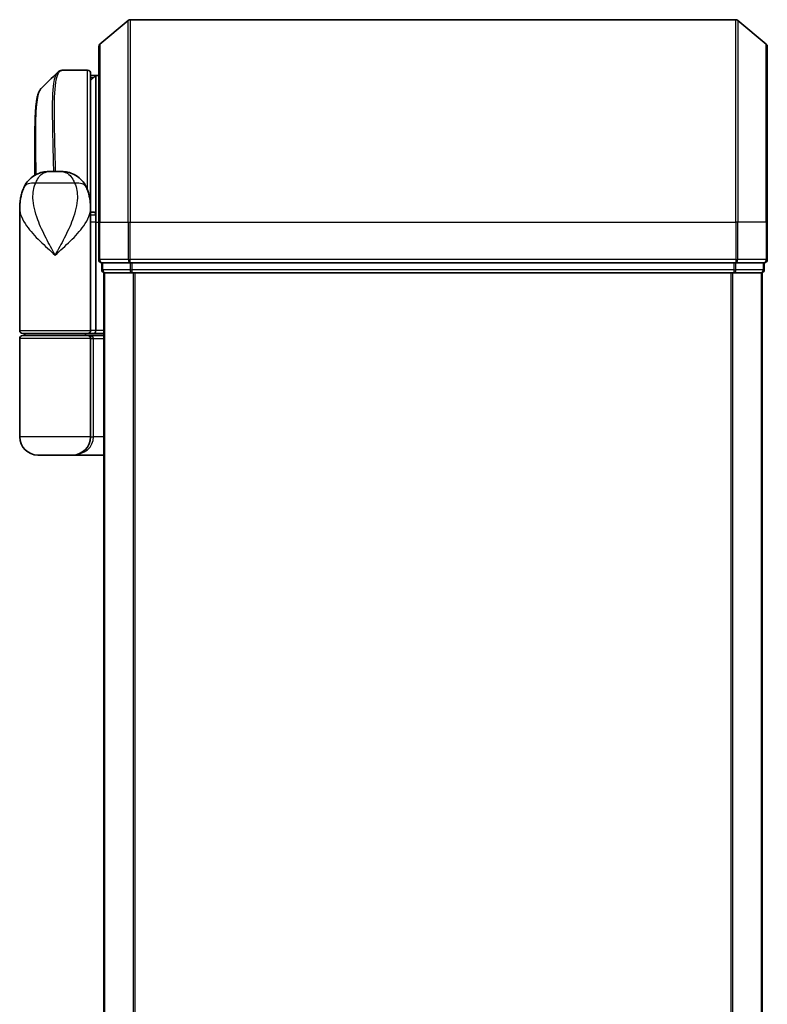
# Model space of a CAD drawing. Units: millimetres. Extents: x -2290 to 4212, y -6 to 1405.
# Drawn here: x 240 to 314, y 434 to 531 of the extents above; entities that cross this region are included whole.
import ezdxf

# ---------------------------------------------------------------- set-up
doc = ezdxf.new("R2010")
doc.units = ezdxf.units.MM
doc.header["$LTSCALE"] = 3
doc.layers.add('Visible (ISO)', color=7, linetype='Continuous', lineweight=35)
doc.layers.add('Visible Narrow (ISO)', color=7, linetype='Continuous', lineweight=25)

msp = doc.modelspace()

# ---------------------------------------------------------------- linework, layer by layer
at = {"layer": 'Visible (ISO)'}
for p, q in [((247.8647, 528.443), (250.6733, 530.7835)), ((310.6482, 530.8531), (250.8654, 530.8531)), ((313.6488, 528.443), (310.8402, 530.7835)), ((247.7568, 510.8531), (247.7568, 528.2125)), ((313.7568, 528.2125), (313.7568, 510.8531)), ((244.1462, 525.853), (244.1516, 525.8531)), ((246.6568, 525.8531), (244.1516, 525.8531)), ((246.9568, 525.5531), (246.9568, 512.9531)), ((247.4568, 525.3531), (246.9568, 525.3531)), ((246.9568, 524.8531), (247.4568, 525.3531)), ((247.4568, 525.3531), (247.4568, 511.5635)), ((247.7568, 525.3531), (247.4568, 525.3531)), ((241.4568, 515.4989), (241.4568, 519.1563)), ((242.903, 515.8531), (244.0106, 515.8531)), ((246.9568, 512.2036), (246.9568, 512.9531)), ((239.9568, 500.1531), (239.9568, 512.2036)), ((246.9568, 512.3531), (246.9549, 512.3531)), ((246.9568, 511.5531), (246.9568, 512.2036)), ((247.2536, 511.8531), (246.9568, 511.8531)), ((246.9568, 500.1531), (246.9568, 511.5531)), ((247.4568, 511.5635), (247.4568, 510.8531)), ((247.4568, 500.1531), (247.4568, 510.8531)), ((247.7568, 510.8531), (247.7568, 507.1531)), ((313.7568, 507.1531), (313.7568, 510.8531)), ((248.0568, 506.8531), (248.0568, 506.1531)), ((248.0568, 506.8531), (250.8654, 506.8531)), ((250.8654, 506.8531), (310.6482, 506.8531)), ((310.6482, 506.8531), (313.4568, 506.8531)), ((313.4568, 506.1531), (313.4568, 506.8531)), ((248.2568, 505.8531), (248.3568, 505.8531)), ((248.2568, 505.8531), (248.2568, 255.8531)), ((248.3568, 505.8531), (251.0464, 505.8531)), ((251.0464, 505.8531), (310.4671, 505.8531)), ((310.4671, 505.8531), (313.1568, 505.8531)), ((313.1568, 505.8531), (313.2568, 505.8531)), ((313.2568, 255.8531), (313.2568, 505.8531)), ((239.9568, 489.6531), (239.9568, 499.3531)), ((246.6568, 499.8531), (240.2568, 499.8531)), ((240.2568, 499.6531), (246.6568, 499.6531)), ((240.4568, 499.6531), (240.4568, 499.8531)), ((246.4568, 499.6531), (246.4568, 499.8531)), ((246.6568, 499.8531), (247.3325, 499.8531)), ((248.2568, 499.6531), (246.6568, 499.6531)), ((246.9568, 489.6531), (246.9568, 499.3531)), ((247.3325, 499.8531), (248.2568, 499.8531)), ((245.1568, 487.8531), (241.7568, 487.8531)), ((245.1568, 487.8531), (248.2568, 487.8531))]:
    msp.add_line(p, q, dxfattribs=at)
for centre, radius, start, end in [((250.8654, 530.5531), 0.3, 90, 129.805571), ((310.6482, 530.5531), 0.3, 50.194429, 90), ((248.0568, 528.2125), 0.3, 129.805571, 180), ((313.4568, 528.2125), 0.3, 0, 50.194429), ((246.6568, 525.5531), 0.3, 0, 90), ((246.6568, 512.9531), 0.3, 333.228295, 0), ((248.0568, 507.1531), 0.3, 180, 270), ((313.4568, 507.1531), 0.3, 270, 0), ((248.3568, 506.1531), 0.3, 180, 270), ((313.1568, 506.1531), 0.3, 270, 0), ((240.2568, 500.1531), 0.3, 180, 270), ((246.6568, 500.1531), 0.3, 270, 0), ((240.2568, 499.3531), 0.3, 90, 180), ((246.6568, 499.3531), 0.3, 0, 90), ((241.7568, 489.6531), 1.8, 180, 270), ((245.1568, 489.6531), 1.8, 270, 0)]:
    msp.add_arc(centre, radius, start, end, dxfattribs=at)
for centre, major_axis, ratio, start_param, end_param in [((244.1088, 525.5504), (-0.0375, 0.2976), 0.9885754, 6.2831042, 6.2831853), ((247.3325, 500.1531), (0, 0.3), 0.4142136, 3.1415927, 4.712389)]:
    msp.add_ellipse(centre, major_axis=major_axis, ratio=ratio, start_param=start_param, end_param=end_param, dxfattribs=at)
msp.add_open_spline([(242.071, 524.0407), (242.6072, 524.5764), (243.1432, 525.1124), (243.679, 525.6487)], degree=3, dxfattribs=at)
for points, knots in [([(243.679, 525.6487), (243.6996, 525.6693), (243.7214, 525.6889), (243.7674, 525.7256), (243.7916, 525.7427), (243.8425, 525.7738), (243.8691, 525.7878), (243.9243, 525.812), (243.953, 525.8221), (244.0114, 525.8383), (244.0412, 525.8443), (244.0713, 525.848)], [1.74168605, 1.74168605, 1.74168605, 1.74168605, 1.77341332, 1.77341332, 1.8051406, 1.8051406, 1.83686787, 1.83686787, 1.86859515, 1.86859515, 1.90032242, 1.90032242, 1.90032242, 1.90032242]), ([(244.0713, 525.848), (244.0763, 525.8487), (244.0812, 525.8492), (244.0912, 525.8503), (244.0962, 525.8507), (244.1062, 525.8515), (244.1112, 525.8518), (244.1212, 525.8524), (244.1262, 525.8526), (244.1362, 525.8529), (244.1412, 525.853), (244.1462, 525.853)], [0.000001717, 0.000001717, 0.000001717, 0.000001717, 0.005289569, 0.005289569, 0.01057742, 0.01057742, 0.015865271, 0.015865271, 0.021153123, 0.021153123, 0.026440974, 0.026440974, 0.026440974, 0.026440974]), ([(242.071, 524.0407), (242.0044, 523.9742), (241.9512, 523.8975), (241.8592, 523.7285), (241.8203, 523.6356), (241.7508, 523.4309), (241.7204, 523.3191), (241.6658, 523.075), (241.6417, 522.9427), (241.5988, 522.6572), (241.58, 522.5039), (241.547, 522.1766), (241.5328, 522.0026), (241.5086, 521.6343), (241.4986, 521.44), (241.482, 521.0323), (241.4756, 520.8187), (241.4656, 520.3735), (241.4622, 520.1418), (241.4577, 519.6615), (241.4568, 519.4128), (241.4568, 519.1563)], [0.16188636, 0.16188636, 0.16188636, 0.16188636, 0.26106488, 0.26106488, 0.3602434, 0.3602434, 0.45942191, 0.45942191, 0.55860043, 0.55860043, 0.65777895, 0.65777895, 0.75695747, 0.75695747, 0.85613599, 0.85613599, 0.95531451, 0.95531451, 1.05449303, 1.05449303, 1.15367154, 1.15367154, 1.15367154, 1.15367154]), ([(240.3649, 514.2696), (240.4437, 514.4511), (240.5512, 514.6466), (240.8453, 515.0295), (241.0335, 515.2147), (241.4546, 515.5131), (241.6841, 515.6246), (242.1113, 515.7711), (242.3083, 515.8086), (242.6453, 515.8492), (242.7863, 515.8531), (242.903, 515.8531)], [0, 0, 0, 0, 0.0207471, 0.0207471, 0.0414942, 0.0414942, 0.0622413, 0.0622413, 0.0829884, 0.0829884, 0.1037355, 0.1037355, 0.1037355, 0.1037355]), ([(246.5487, 514.2696), (246.4698, 514.4511), (246.3623, 514.6466), (246.0682, 515.0295), (245.88, 515.2147), (245.459, 515.5131), (245.2294, 515.6246), (244.8022, 515.7711), (244.6053, 515.8086), (244.2683, 515.8492), (244.1272, 515.8531), (244.0106, 515.8531)], [0, 0, 0, 0, 0.0207471, 0.0207471, 0.0414942, 0.0414942, 0.0622413, 0.0622413, 0.0829884, 0.0829884, 0.1037355, 0.1037355, 0.1037355, 0.1037355]), ([(239.9568, 512.2036), (239.9568, 512.3345), (239.961, 512.4671), (239.9791, 512.7351), (239.993, 512.8706), (240.0321, 513.1441), (240.0571, 513.2821), (240.1201, 513.56), (240.158, 513.7), (240.2493, 513.9833), (240.3026, 514.1262), (240.3649, 514.2696)], [-1.19297421, -1.19297421, -1.19297421, -1.19297421, -1.16239615, -1.16239615, -1.13181809, -1.13181809, -1.10124003, -1.10124003, -1.07066198, -1.07066198, -1.04008392, -1.04008392, -1.04008392, -1.04008392]), ([(246.5487, 514.2696), (246.611, 514.1262), (246.6643, 513.9833), (246.7556, 513.7), (246.7934, 513.56), (246.8564, 513.2821), (246.8815, 513.1441), (246.9205, 512.8706), (246.9344, 512.7351), (246.9526, 512.4671), (246.9568, 512.3345), (246.9568, 512.2036)], [-0.66651694, -0.66651694, -0.66651694, -0.66651694, -0.63593888, -0.63593888, -0.60536082, -0.60536082, -0.57478276, -0.57478276, -0.54420471, -0.54420471, -0.51362665, -0.51362665, -0.51362665, -0.51362665]), ([(247.2536, 511.8531), (247.2811, 511.8531), (247.3081, 511.8454), (247.3582, 511.8158), (247.3807, 511.7941), (247.4182, 511.7393), (247.4329, 511.7067), (247.452, 511.6368), (247.4568, 511.6004), (247.4568, 511.5635)], [0, 0, 0, 0, 0.011706172, 0.011706172, 0.023422066, 0.023422066, 0.035151599, 0.035151599, 0.046245014, 0.046245014, 0.046245014, 0.046245014])]:
    msp.add_open_spline(points, degree=3, knots=knots, dxfattribs=at)
at = {"layer": 'Visible Narrow (ISO)'}
for p, q in [((250.6733, 510.8531), (250.6733, 530.7835)), ((250.8654, 530.8531), (250.8654, 510.8531)), ((310.6482, 510.8531), (310.6482, 530.8531)), ((310.8402, 530.7835), (310.8402, 510.8531)), ((247.8647, 528.443), (247.8647, 510.8531)), ((313.6488, 510.8531), (313.6488, 528.443)), ((246.6568, 513.9974), (246.6568, 525.8531)), ((247.2018, 525.098), (246.9568, 525.098)), ((246.9568, 524.8906), (246.9943, 524.8906)), ((245.3807, 514.7119), (241.5329, 514.7119)), ((246.9568, 512.8531), (246.9396, 512.8531)), ((247.4568, 510.8531), (246.9568, 510.8531)), ((247.4568, 510.8531), (247.7568, 510.8531)), ((247.8647, 510.8531), (247.7568, 510.8531)), ((247.8647, 507.1531), (247.8647, 510.8531)), ((247.8647, 510.8531), (250.6733, 510.8531)), ((250.6733, 510.8531), (250.6733, 507.1531)), ((250.6733, 510.8531), (250.8654, 510.8531)), ((250.8654, 507.1531), (250.8654, 510.8531)), ((250.8654, 510.8531), (310.6482, 510.8531)), ((310.6482, 510.8531), (310.6482, 507.1531)), ((310.8402, 510.8531), (310.6482, 510.8531)), ((310.8402, 507.1531), (310.8402, 510.8531)), ((313.6488, 510.8531), (310.8402, 510.8531)), ((313.6488, 510.8531), (313.6488, 507.1531)), ((313.6488, 510.8531), (313.7568, 510.8531)), ((247.7568, 507.1531), (247.8647, 507.1531)), ((250.6733, 507.1531), (247.8647, 507.1531)), ((248.1647, 506.1531), (248.1647, 506.8531)), ((250.6733, 507.1531), (250.8654, 507.1531)), ((250.8544, 506.8531), (250.8544, 506.1531)), ((250.8654, 506.8531), (250.8654, 507.1531)), ((310.6482, 507.1531), (250.8654, 507.1531)), ((251.0464, 506.1531), (251.0464, 506.8531)), ((310.4671, 506.8531), (310.4671, 506.1531)), ((310.6482, 507.1531), (310.6482, 506.8531)), ((310.6482, 507.1531), (310.8402, 507.1531)), ((310.6592, 506.1531), (310.6592, 506.8531)), ((313.6488, 507.1531), (310.8402, 507.1531)), ((313.3488, 506.8531), (313.3488, 506.1531)), ((313.6488, 507.1531), (313.7568, 507.1531)), ((248.0568, 506.1531), (248.1647, 506.1531)), ((250.8544, 506.1531), (248.1647, 506.1531)), ((248.3647, 255.8531), (248.3647, 505.8531)), ((250.8544, 506.1531), (251.0464, 506.1531)), ((310.4671, 506.1531), (251.0464, 506.1531)), ((251.0464, 505.8531), (251.0464, 506.1531)), ((251.1733, 505.8531), (251.1733, 255.8531)), ((251.3654, 255.8531), (251.3654, 505.8531)), ((310.1482, 505.8531), (310.1482, 255.8531)), ((310.3402, 255.8531), (310.3402, 505.8531)), ((310.4671, 506.1531), (310.4671, 505.8531)), ((310.4671, 506.1531), (310.6592, 506.1531)), ((313.3488, 506.1531), (310.6592, 506.1531)), ((313.1488, 505.8531), (313.1488, 255.8531)), ((313.3488, 506.1531), (313.4568, 506.1531)), ((239.9568, 500.1531), (246.9568, 500.1531)), ((247.4568, 500.1531), (246.9568, 500.1531)), ((248.2568, 500.1531), (247.4568, 500.1531)), ((246.9568, 499.3531), (239.9568, 499.3531)), ((246.9568, 499.3531), (247.2568, 499.3531)), ((247.2568, 499.3531), (248.2568, 499.3531)), ((247.2568, 489.6531), (247.2568, 499.3531)), ((246.9568, 489.6531), (239.9568, 489.6531)), ((246.9568, 489.6531), (247.2568, 489.6531)), ((248.2568, 489.6531), (247.2568, 489.6531))]:
    msp.add_line(p, q, dxfattribs=at)
for centre, major_axis, ratio, start_param, end_param in [((244.1088, 525.5504), (-0.0375, 0.2976), 0.9885754, 6.1564072, 6.2831042), ((244.1487, 525.553), (-0.0025, 0.3), 0.9882757, 6.2748022, 6.2831853), ((242.1992, 513.4727), (-1.8344, 0.7969), 0.5225091, 5.2977296, 6.2831853), ((244.7143, 513.4727), (1.8344, 0.7969), 0.5225091, 0, 0.9854557), ((246.6568, 512.9531), (0.3, 0), 0.1428571, 0, 0.5948977), ((248.0568, 507.1531), (0, -0.3), 0.6401844, 4.712389, 6.2831853), ((250.8654, 507.1531), (0, -0.3), 0.6401844, 4.712389, 6.2831853), ((310.6482, 507.1531), (0, -0.3), 0.6401844, 0, 1.5707963), ((313.4568, 507.1531), (0, -0.3), 0.6401844, 0, 1.5707963), ((248.3568, 506.1531), (0, -0.3), 0.6401844, 4.712389, 6.2831853), ((251.0464, 506.1531), (0, -0.3), 0.6401844, 4.712389, 6.2831853), ((310.4671, 506.1531), (0, -0.3), 0.6401844, 0, 1.5707963), ((313.1568, 506.1531), (0, -0.3), 0.6401844, 0, 1.5707963), ((246.6568, 499.3531), (0.6, 0), 0.5, 0, 1.5707963), ((245.1568, 489.6531), (2.1, 0), 0.8571429, 4.712389, 6.2831853)]:
    msp.add_ellipse(centre, major_axis=major_axis, ratio=ratio, start_param=start_param, end_param=end_param, dxfattribs=at)
for points, knots in [([(243.6795, 525.6479), (243.508, 525.4749), (243.382, 525.1113), (243.1839, 523.7792), (243.1576, 522.6166), (243.1846, 520.0604), (243.2195, 518.7837), (243.2655, 516.8984), (243.2777, 516.381), (243.2889, 515.853)], [-1.741686, -1.741686, -1.741686, -1.741686, -1.330686, -1.330686, -0.73927, -0.73927, -0.2843346, -0.2843346, -0.1185302, -0.1185302, -0.1185302, -0.1185302]), ([(243.4969, 515.853), (243.4859, 516.3953), (243.4738, 516.9265), (243.4291, 518.8329), (243.3955, 520.1165), (243.3711, 522.6857), (243.3987, 523.8536), (243.6278, 525.4045), (243.8248, 525.8138), (244.1088, 525.8503)], [0.1152267, 0.1152267, 0.1152267, 0.1152267, 0.2843346, 0.2843346, 0.73927, 0.73927, 1.330686, 1.330686, 1.9003224, 1.9003224, 1.9003224, 1.9003224]), ([(244.1088, 525.8503), (244.1154, 525.8512), (244.122, 525.8518), (244.1353, 525.8527), (244.142, 525.853), (244.1487, 525.853)], [0.000002088, 0.000002088, 0.000002088, 0.000002088, 0.01322111, 0.01322111, 0.026440974, 0.026440974, 0.026440974, 0.026440974]), ([(244.1487, 525.853), (244.1492, 525.8531), (244.1497, 525.8531), (244.1507, 525.8531), (244.1511, 525.8531), (244.1516, 525.8531)], [0, 0, 0, 0, 0.0009518267, 0.0009518267, 0.0019036535, 0.0019036535, 0.0019036535, 0.0019036535]), ([(241.5819, 515.5654), (241.5655, 516.8752), (241.5479, 518.1072), (241.5431, 520.5248), (241.5652, 521.6434), (241.7098, 523.1444), (241.8131, 523.6252), (241.996, 523.9524), (242.0324, 524.0021), (242.071, 524.0407)], [-1.5789273, -1.5789273, -1.5789273, -1.5789273, -1.1653434, -1.1653434, -0.6633736, -0.6633736, -0.2551437, -0.2551437, -0.1618864, -0.1618864, -0.1618864, -0.1618864]), ([(241.4568, 519.1563), (241.4568, 519.1263), (241.4568, 519.0961), (241.4577, 517.999), (241.474, 516.7961), (241.4894, 515.517)], [1.15367154, 1.15367154, 1.15367154, 1.15367154, 1.16534336, 1.16534336, 1.57612667, 1.57612667, 1.57612667, 1.57612667]), ([(241.5329, 514.7119), (241.5867, 514.8515), (241.6483, 514.9809), (241.8265, 515.2844), (241.9546, 515.4382), (242.2536, 515.6907), (242.427, 515.7731), (242.7006, 515.8433), (242.8067, 515.8531), (242.903, 515.8531)], [0, 0, 0, 0, 0.0178574, 0.0178574, 0.04642925, 0.04642925, 0.08026809, 0.08026809, 0.1037355, 0.1037355, 0.1037355, 0.1037355]), ([(244.0106, 515.8531), (244.1069, 515.8531), (244.2129, 515.8433), (244.4865, 515.7731), (244.66, 515.6907), (244.959, 515.4382), (245.0871, 515.2844), (245.2653, 514.9809), (245.3268, 514.8515), (245.3807, 514.7119)], [-0.1037355, -0.1037355, -0.1037355, -0.1037355, -0.08026809, -0.08026809, -0.04642925, -0.04642925, -0.0178574, -0.0178574, 0, 0, 0, 0]), ([(243.4568, 507.6031), (243.152, 508.1574), (242.8452, 508.7153), (242.2507, 509.8794), (241.9674, 510.4851), (241.6028, 511.4654), (241.4864, 511.8399), (241.4033, 512.209), (241.3259, 512.5529), (241.2763, 512.8976), (241.2498, 513.7476), (241.318, 514.2453), (241.5329, 514.7119)], [-1.70805912, -1.70805912, -1.70805912, -1.70805912, -1.55601355, -1.55601355, -1.38887637, -1.38887637, -1.28441563, -1.28441563, -1.28441563, -1.18712019, -1.18712019, -1.04008392, -1.04008392, -1.04008392, -1.04008392]), ([(245.3807, 514.7119), (245.5956, 514.2453), (245.6637, 513.7476), (245.6373, 512.8976), (245.5876, 512.5529), (245.5103, 512.209), (245.4272, 511.8399), (245.3108, 511.4654), (244.9461, 510.4851), (244.6628, 509.8794), (244.0683, 508.7153), (243.7615, 508.1574), (243.4568, 507.6031)], [-0.66651694, -0.66651694, -0.66651694, -0.66651694, -0.51948067, -0.51948067, -0.42218523, -0.42218523, -0.42218523, -0.31772449, -0.31772449, -0.15058731, -0.15058731, 0.00145827, 0.00145827, 0.00145827, 0.00145827]), ([(239.9568, 512.2036), (239.9568, 511.9404), (240.016, 511.673), (240.1197, 511.4061), (240.2381, 511.1013), (240.4162, 510.7921), (240.9926, 509.9827), (241.4554, 509.4826), (242.4376, 508.5214), (242.9489, 508.0607), (243.4568, 507.6031)], [1.19297421, 1.19297421, 1.19297421, 1.19297421, 1.28441563, 1.28441563, 1.28441563, 1.38887637, 1.38887637, 1.55601355, 1.55601355, 1.70805912, 1.70805912, 1.70805912, 1.70805912]), ([(243.4568, 507.6031), (243.9647, 508.0607), (244.476, 508.5214), (245.4582, 509.4826), (245.9209, 509.9827), (246.4974, 510.7921), (246.6755, 511.1013), (246.7939, 511.4061), (246.8975, 511.673), (246.9567, 511.9404), (246.9568, 512.2036)], [-0.00145827, -0.00145827, -0.00145827, -0.00145827, 0.15058731, 0.15058731, 0.31772449, 0.31772449, 0.42218523, 0.42218523, 0.42218523, 0.51362665, 0.51362665, 0.51362665, 0.51362665]), ([(246.9568, 511.5631), (247.0253, 511.5631), (247.0938, 511.5632), (247.1623, 511.5632), (247.2604, 511.5633), (247.3586, 511.5634), (247.4568, 511.5635)], [-0.143223338, -0.143223338, -0.143223338, -0.143223338, -0.11414628, -0.11414628, -0.11414628, -0.072471582, -0.072471582, -0.072471582, -0.072471582])]:
    msp.add_open_spline(points, degree=3, knots=knots, dxfattribs=at)

doc.saveas('drawing.dxf')
